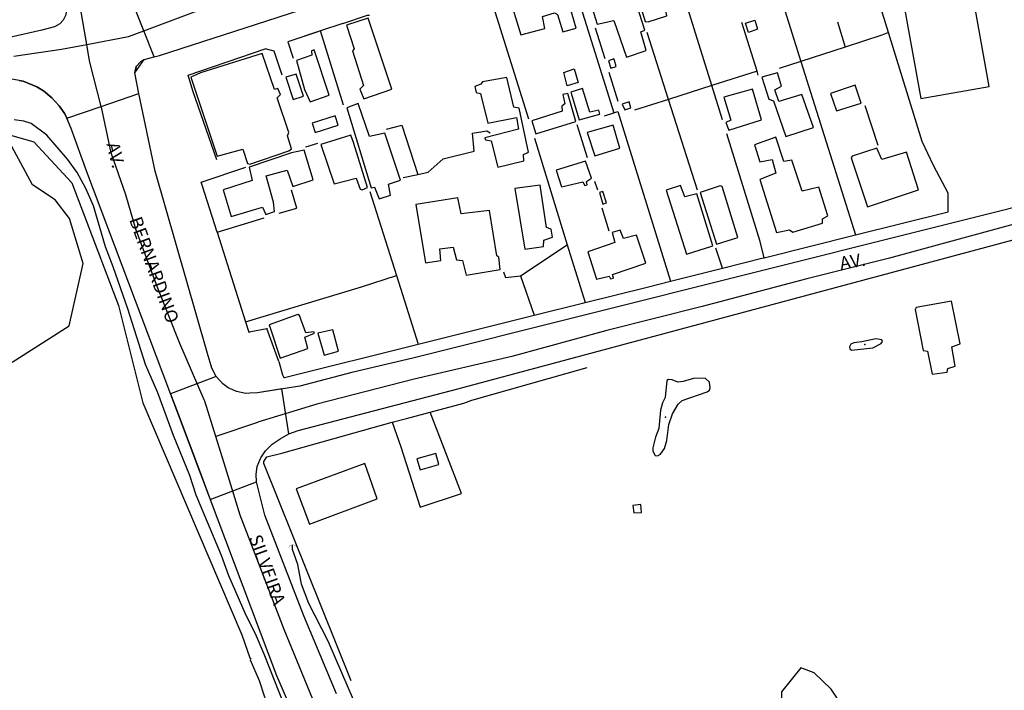
# Model space of a CAD drawing. Units: millimetres. Extents: x 187935 to 190353, y 1679832 to 1682607.
# Drawn here: x 189481 to 189670, y 1680753 to 1680882 of the extents above; entities that cross this region are included whole.
import ezdxf
from ezdxf.enums import TextEntityAlignment as Align

# ---------------------------------------------------------------- set-up
doc = ezdxf.new("R2010")
doc.units = ezdxf.units.MM
doc.header["$MEASUREMENT"] = 0
for name, color, linetype in [('IMAGEM', 7, 'Continuous'), ('V-BANHADO', 102, 'Continuous'), ('V-BUEIRO', 50, 'Continuous'), ('V-CRUZAMENTO', 1, 'Continuous'), ('V-EDIFICACAO', 31, 'Continuous'), ('V-EIXO_DE_LOGRADOURO', 3, 'Continuous'), ('V-LAGOA', 150, 'Continuous'), ('V-LOTE', 1, 'Continuous'), ('V-NOME_DOS_LOGRADOUROS', 7, 'Continuous'), ('V-QUADRA', 50, 'Continuous'), ('V-TESTADA', 5, 'Continuous'), ('V-VALETA', 173, 'Continuous')]:
    doc.layers.add(name, color=color, linetype=linetype)
picture_1 = doc.add_image_def('image1.jpg', size_in_pixel=(4028, 4624))

# ---------------------------------------------------------------- blocks, each defined once
blk = doc.blocks.new('305')
at = {"color": 0, "linetype": 'ByBlock', "lineweight": -2, "const_width": 0.05}
blk.add_lwpolyline([(0.73, 0.39, 0.60863), (-0.73, 0.38)], format="xyb", dxfattribs=at)

msp = doc.modelspace()

# ---------------------------------------------------------------- linework, layer by layer
at = {"layer": 'V-BANHADO'}
msp.add_lwpolyline([(189479.25, 1680816.25), (189490.2, 1680823.22), (189492.87, 1680835.22), (189490.24, 1680843.81), (189487.46, 1680847.45), (189483.16, 1680850.31), (189477.81, 1680860.15)], dxfattribs=at)
msp.add_lwpolyline([(189636.15, 1680727.53), (189644.83, 1680713.77), (189648.68, 1680706.62), (189647.75, 1680700.16), (189650.59, 1680696.74), (189654.64, 1680693.94), (189658.06, 1680693.79), (189658.02, 1680700.25), (189654.52, 1680709.51), (189657.05, 1680713.09), (189650.12, 1680719.16), (189648.29, 1680725.62), (189640.08, 1680744.06), (189637.67, 1680747.02), (189638.64, 1680750.21), (189636.54, 1680753.4), (189633.27, 1680756.52), (189630.74, 1680757.48), (189630.74, 1680757.48), (189627.01, 1680752.89), (189627.08, 1680747.14), (189628.33, 1680740.91), (189632.03, 1680732.67), (189636.15, 1680727.53)], close=True, dxfattribs=at)
at = {"layer": 'V-CRUZAMENTO'}
for points in [[(189480.6, 1680870.35), (189481.35, 1680870.22), (189483.96, 1680869.15), (189485.22, 1680868.39), (189485.22, 1680868.39), (189486.87, 1680867.04), (189488.26, 1680865.5), (189489.33, 1680863.93), (189489.7, 1680863.11), (189489.7, 1680863.11), (189496.34, 1680865.37), (189496.34, 1680865.37), (189503.58, 1680867.84), (189503.58, 1680867.84), (189502.76, 1680871.8), (189503.03, 1680873.02), (189502.76, 1680871.8), (189504.59, 1680874.38), (189506.52, 1680874.9), (189506.52, 1680874.9), (189504.53, 1680879.89), (189504.53, 1680879.89), (189501.93, 1680886.39)], [(189489.54, 1680882.98), (189489.01, 1680881.97), (189488.38, 1680881.24), (189487.36, 1680880.63), (189484.93, 1680880), (189478.73, 1680878.63)]]:
    msp.add_lwpolyline(points, dxfattribs=at)
msp.add_lwpolyline([(189531.05, 1680811.08), (189526.35, 1680810.36), (189524.9, 1680810.26), (189524.08, 1680810.2), (189522.29, 1680810.59), (189521.6, 1680810.9), (189520.69, 1680811.31), (189519.66, 1680812.07), (189518.41, 1680813.48), (189509.63, 1680810.17), (189510.96, 1680806.63), (189515.45, 1680794.71), (189517.27, 1680789.88), (189526.15, 1680793.22), (189526.11, 1680794.74), (189526.31, 1680796.2), (189526.92, 1680797.74), (189526.98, 1680797.84), (189527.86, 1680799.19), (189529.18, 1680800.47), (189530.71, 1680801.53), (189532.38, 1680802.44)], close=True, dxfattribs=at)
at = {"layer": 'V-EDIFICACAO'}
for points in [[(189601.11, 1680896.41), (189596.6, 1680895), (189598.64, 1680888.55), (189600.1, 1680888.73), (189601.13, 1680885.8), (189599.8, 1680885.01), (189600.85, 1680881.71), (189601.38, 1680881.61), (189605, 1680882.76), (189604.66, 1680884.48), (189608.01, 1680885.78), (189606.56, 1680890.23), (189603.7, 1680889.45), (189601.48, 1680896.21), (189601.11, 1680896.41)], [(189596.07, 1680894.68), (189593.14, 1680893.88), (189593.03, 1680893.29), (189591.54, 1680892.75), (189593.39, 1680886.32), (189590.33, 1680885.24), (189591.59, 1680881.18), (189594.83, 1680881.89), (189597.21, 1680874.83), (189601, 1680876.09), (189599.96, 1680879.69), (189600.78, 1680880), (189596.07, 1680894.68)], [(189574.56, 1680886.88), (189576.93, 1680879.09), (189581.52, 1680880.33), (189581.12, 1680882.66), (189583.43, 1680883.36), (189583.98, 1680883.04), (189585.03, 1680879.72), (189587.54, 1680880.37), (189584.81, 1680889.85), (189574.56, 1680886.88)], [(189650.33, 1680886.04), (189653.79, 1680866.9), (189666.92, 1680869.21), (189663.52, 1680888.19), (189650.33, 1680886.04)], [(189543.44, 1680880.95), (189544.9, 1680876.41), (189544.59, 1680876.04), (189546.73, 1680869.37), (189546.03, 1680868.65), (189546.76, 1680866.83), (189552.16, 1680868.66), (189547.62, 1680882.3), (189543.44, 1680880.95)], [(189620.09, 1680881.35), (189621.88, 1680881.94), (189622.38, 1680880.2), (189620.65, 1680879.6), (189620.09, 1680881.35)], [(189537.21, 1680876.26), (189536.73, 1680876.07), (189536.8, 1680875.21), (189533.82, 1680874.2), (189535.35, 1680868.59), (189536.45, 1680866.26), (189540.14, 1680867.52), (189537.21, 1680876.26)], [(189515.37, 1680871.85), (189513.54, 1680870.97), (189518.59, 1680855.78), (189523.51, 1680857.13), (189524.41, 1680854.4), (189524.87, 1680854.3), (189532.39, 1680856.82), (189532.88, 1680857.22), (189532.12, 1680859.74), (189532.37, 1680860.35), (189530.14, 1680867.03), (189530.74, 1680867.65), (189530.28, 1680868.78), (189529.62, 1680868.62), (189527.22, 1680875.55), (189515.37, 1680871.85)], [(189594.95, 1680874.18), (189594.82, 1680874.51), (189593.79, 1680874.14), (189594.23, 1680872.69), (189595.27, 1680873.01), (189594.95, 1680874.18)], [(189585.18, 1680871.9), (189587.16, 1680872.56), (189587.95, 1680869.95), (189585.81, 1680869.33), (189585.18, 1680871.9)], [(189533.76, 1680871.59), (189531.77, 1680870.98), (189533.19, 1680866.67), (189535.18, 1680867.35), (189533.76, 1680871.59)], [(189574.25, 1680870.92), (189569.55, 1680870.12), (189569.24, 1680869.65), (189568.07, 1680869.19), (189568.34, 1680868.05), (189569.21, 1680867.87), (189570.57, 1680862.16), (189576.11, 1680863.22), (189576.47, 1680860.98), (189569.99, 1680859.36), (189570.14, 1680858.93), (189571.23, 1680858.75), (189572.52, 1680853.72), (189577.54, 1680854.9), (189577.44, 1680856.16), (189578.42, 1680856.59), (189576.6, 1680865.02), (189575.59, 1680865.2), (189574.25, 1680870.92)], [(189630.9, 1680867.66), (189626.48, 1680866.32), (189625.73, 1680868.55), (189627.03, 1680869.28), (189626.24, 1680871.8), (189623.21, 1680870.98), (189624.55, 1680866.74), (189625.5, 1680866.41), (189627.84, 1680859.61), (189633.14, 1680861.3), (189630.9, 1680867.66)], [(189586.52, 1680868.09), (189588.12, 1680862.8), (189592.11, 1680863.9), (189591.92, 1680864.62), (189590.17, 1680864.28), (189588.75, 1680868.78), (189586.52, 1680868.09)], [(189615.92, 1680867.14), (189617.26, 1680862.7), (189616.33, 1680862.25), (189616.91, 1680860.82), (189623.16, 1680862.77), (189621.41, 1680868.66), (189615.92, 1680867.14)], [(189636.45, 1680867.87), (189637.56, 1680864.51), (189642.32, 1680866), (189641.16, 1680869.45), (189636.45, 1680867.87)], [(189584.99, 1680867.66), (189585.37, 1680865.89), (189584.8, 1680865.41), (189584.88, 1680864.47), (189579.07, 1680862.6), (189579.81, 1680860.09), (189587.53, 1680862.45), (189585.94, 1680867.87), (189584.99, 1680867.66)], [(189545.72, 1680865.9), (189543.48, 1680865.09), (189548.19, 1680849.72), (189548.8, 1680849.84), (189549.73, 1680847.61), (189551.91, 1680848.33), (189551.53, 1680850.45), (189553.8, 1680851.21), (189550.82, 1680860.26), (189547.86, 1680859.61), (189545.72, 1680865.9)], [(189596.41, 1680865.82), (189596.89, 1680864.69), (189598.09, 1680865.09), (189597.74, 1680866.24), (189596.41, 1680865.82)], [(189536.83, 1680862.16), (189537.43, 1680860.38), (189541.83, 1680861.78), (189541.29, 1680863.53), (189536.83, 1680862.16)], [(189589.69, 1680860.35), (189591.14, 1680855.9), (189595.98, 1680857.37), (189594.64, 1680861.77), (189589.69, 1680860.35)], [(189544.79, 1680858.45), (189544.27, 1680859.83), (189538.51, 1680858.04), (189541.08, 1680850.52), (189545.28, 1680851.6), (189546.1, 1680849.47), (189546.46, 1680849.37), (189547.49, 1680849.78), (189544.79, 1680858.45)], [(189625.91, 1680859.43), (189621.82, 1680857.99), (189622.86, 1680854.71), (189625.23, 1680855.17), (189625.95, 1680852.57), (189622.82, 1680851.31), (189626.02, 1680841.15), (189628.56, 1680841.66), (189629.17, 1680841.22), (189634.89, 1680842.94), (189634.91, 1680843.77), (189635.93, 1680844.35), (189634.2, 1680849.84), (189630.97, 1680849.09), (189629.02, 1680855.04), (189627.47, 1680854.78), (189625.91, 1680859.43)], [(189640.57, 1680855.82), (189640.38, 1680855.48), (189643.52, 1680846.08), (189653.35, 1680849.31), (189651.01, 1680856.61), (189646.27, 1680855.15), (189645.33, 1680857.33), (189640.57, 1680855.82)], [(189524.74, 1680853.68), (189525.32, 1680851.13), (189519.75, 1680849.35), (189521.32, 1680844.25), (189527.28, 1680846.04), (189527.97, 1680844.61), (189529.62, 1680845.15), (189529.43, 1680846.98), (189528.03, 1680852.05), (189532.06, 1680853.1), (189533.11, 1680849.98), (189537.04, 1680851.24), (189535.3, 1680856.94), (189532.89, 1680856.46), (189524.74, 1680853.68)], [(189583.74, 1680853.14), (189584.76, 1680849.95), (189588.87, 1680850.87), (189589.24, 1680850.2), (189589.68, 1680850.32), (189589.56, 1680850.95), (189590.48, 1680851.56), (189589.34, 1680854.86), (189583.74, 1680853.14)], [(189580.64, 1680850.21), (189575.81, 1680849.58), (189577.68, 1680837.95), (189581.28, 1680838.43), (189581.33, 1680839.66), (189583, 1680840.26), (189582.74, 1680841.81), (189581.89, 1680842.09), (189580.64, 1680850.21)], [(189610.75, 1680848.58), (189608.44, 1680848), (189607.62, 1680850.16), (189604.87, 1680849.29), (189608.73, 1680836.99), (189613.83, 1680838.57), (189610.75, 1680848.58)], [(189615.58, 1680849.97), (189615.21, 1680850.1), (189611.38, 1680848.85), (189614.52, 1680838.88), (189618.62, 1680840.2), (189615.58, 1680849.97)], [(189565.49, 1680844.76), (189564.82, 1680847.79), (189556.78, 1680846.52), (189558.63, 1680835.33), (189561.54, 1680835.78), (189561.35, 1680837.98), (189563.96, 1680838.33), (189564.55, 1680835.88), (189565.75, 1680835.74), (189566.41, 1680832.93), (189572.98, 1680834.05), (189572.7, 1680836.4), (189572.32, 1680836.65), (189570.91, 1680845.35), (189565.49, 1680844.76)], [(189592.66, 1680849.02), (189592.03, 1680848.83), (189592.69, 1680846.61), (189593.36, 1680846.84), (189592.66, 1680849.02)], [(189589.79, 1680837.4), (189591.45, 1680832.2), (189593.88, 1680832.74), (189594.17, 1680832.23), (189594.73, 1680832.39), (189594.56, 1680833.08), (189600.94, 1680835.25), (189599.14, 1680840.66), (189596.64, 1680839.97), (189596.03, 1680841.58), (189594.49, 1680841.14), (189594.99, 1680839.24), (189589.79, 1680837.4)], [(189652.86, 1680826.72), (189652.69, 1680826.35), (189654.23, 1680818.49), (189655.05, 1680818.34), (189655.96, 1680813.91), (189658.83, 1680814.32), (189658.93, 1680815.01), (189660.36, 1680815.44), (189659.73, 1680819.17), (189661.32, 1680819.78), (189659.69, 1680827.95), (189652.86, 1680826.72)], [(189528.77, 1680822.8), (189530.72, 1680817.01), (189536.05, 1680818.89), (189535.45, 1680821.05), (189537.29, 1680821.8), (189537.16, 1680822.08), (189535.61, 1680821.84), (189534.45, 1680825.23), (189534.1, 1680825.41), (189528.57, 1680823.38)], [(189537.95, 1680821.78), (189539.17, 1680817.58), (189541.9, 1680818.36), (189540.81, 1680822.42), (189537.95, 1680821.78)], [(189556.97, 1680797.64), (189557.61, 1680795.55), (189561.21, 1680796.57), (189560.61, 1680798.67), (189556.97, 1680797.64)], [(189533.75, 1680791.89), (189536.32, 1680785.12), (189549.35, 1680789.95), (189546.94, 1680796.75), (189533.75, 1680791.89)], [(189598.45, 1680788.72), (189598.65, 1680787.26), (189600.13, 1680787.36), (189600.01, 1680788.92), (189598.45, 1680788.72)]]:
    msp.add_lwpolyline(points, close=True, dxfattribs=at)
at = {"layer": 'V-EIXO_DE_LOGRADOURO'}
for points in [[(189504.53, 1680879.89), (189515.25, 1680883.94), (189543.41, 1680892.88), (189557.65, 1680897.89), (189615.21, 1680916.73), (189617.37, 1680917.41)], [(189493.54, 1680877.28), (189492.53, 1680883.13), (189491.48, 1680887.64)], [(189493.54, 1680877.28), (189501.55, 1680878.77), (189504.53, 1680879.89)], [(189479.54, 1680875.03), (189488.7, 1680876.38), (189493.54, 1680877.28)], [(189496.34, 1680865.37), (189494.09, 1680874.1), (189493.54, 1680877.28)], [(189516.21, 1680808.74), (189516.13, 1680808.98), (189511.45, 1680819.82), (189507.08, 1680830.74), (189502.98, 1680841.77), (189501.08, 1680848.41), (189498.25, 1680856.43), (189496.38, 1680865.23), (189496.34, 1680865.37)], [(189696.4, 1680849.94), (189683.67, 1680846.01), (189647.77, 1680836.21), (189631.9, 1680832.27), (189611.79, 1680826.94), (189593.45, 1680822.31), (189575.19, 1680817.29), (189556.47, 1680812.97), (189537.75, 1680808.18), (189526.39, 1680804.68)], [(189518.32, 1680801.95), (189516.21, 1680808.74)], [(189526.39, 1680804.68), (189526.32, 1680804.66), (189518.32, 1680801.95)], [(189520.18, 1680795.99), (189518.32, 1680801.95)], [(189654.58, 1680593.29), (189628.66, 1680630.43), (189623.48, 1680636.8), (189601.8, 1680661.32), (189589.7, 1680674.32), (189559.94, 1680712.16), (189552.79, 1680722.15), (189545.83, 1680732.3), (189540.41, 1680743.02), (189531.47, 1680764.86), (189523.03, 1680786.84), (189520.18, 1680795.99)]]:
    msp.add_lwpolyline(points, dxfattribs=at)
at = {"layer": 'V-LAGOA'}
for points in [[(189640.48, 1680818.54), (189644.56, 1680819), (189646.14, 1680819.84), (189646.43, 1680820.22), (189646.27, 1680820.53), (189645.12, 1680820.7), (189642.42, 1680820.13), (189642.42, 1680820.13), (189640.92, 1680819.92), (189640.33, 1680819.67), (189640.05, 1680819.19), (189640.16, 1680818.81), (189640.48, 1680818.54)], [(189602.74, 1680798.3), (189603.17, 1680798.25), (189603.75, 1680798.57), (189604.56, 1680799.62), (189604.97, 1680801.19), (189605.37, 1680804.23), (189606.06, 1680806.31), (189607.13, 1680808.17), (189607.9, 1680808.9), (189612.76, 1680810.52), (189613.15, 1680810.84), (189613.32, 1680811.33), (189613.17, 1680812.42), (189612.32, 1680813.13), (189610.13, 1680813.1), (189608.13, 1680812.53), (189607.11, 1680812.41), (189606.01, 1680812.85), (189606.01, 1680812.85), (189605.29, 1680812.89), (189604.99, 1680812.72), (189604.68, 1680809.42), (189604.14, 1680808.39), (189603.74, 1680806.99), (189603.46, 1680803.5), (189602.79, 1680801.8), (189602.29, 1680799.79), (189602.32, 1680799.15), (189602.74, 1680798.3)]]:
    msp.add_lwpolyline(points, close=True, dxfattribs=at)
for p in [(189643.01, 1680819.62), (189604.75, 1680805.69)]:
    msp.add_point(p, dxfattribs=at)
at = {"layer": 'V-LOTE'}
for points in [[(189647.56, 1680879.59), (189637.51, 1680912.04)], [(189620.51, 1680906.51), (189630.73, 1680874.01)], [(189585.17, 1680894.86), (189594.77, 1680864.14)], [(189569.97, 1680890.01), (189578.39, 1680862.96)], [(189613.63, 1680869.38), (189608.68, 1680885.21)], [(189637.74, 1680881.61), (189639.24, 1680876.77)], [(189538.43, 1680879.87), (189532.18, 1680877.78)], [(189538.43, 1680879.87), (189537.74, 1680879.64)], [(189542.73, 1680881.31), (189538.43, 1680879.87)], [(189542.87, 1680865.62), (189538.43, 1680879.87)], [(189593.12, 1680874.51), (189591.27, 1680880.38)], [(189622.31, 1680872.15), (189619.4, 1680881.46)], [(189537.74, 1680879.64), (189532.18, 1680877.79)], [(189532.18, 1680877.79), (189532.18, 1680877.78)], [(189532.18, 1680877.78), (189533.19, 1680874.61)], [(189605.3, 1680866.71), (189601.21, 1680879.58)], [(189647.56, 1680879.59), (189646.3, 1680879.06), (189639.24, 1680876.77)], [(189659.02, 1680845.25), (189659, 1680848.69), (189656.22, 1680854.02), (189654.04, 1680858.64), (189647.56, 1680879.59)], [(189531.08, 1680871.36), (189529.53, 1680876), (189527.84, 1680876.46)], [(189532.24, 1680877.58), (189533.19, 1680874.61)], [(189639.24, 1680876.77), (189630.73, 1680874.01)], [(189630.73, 1680874.01), (189626.58, 1680872.66)], [(189630.73, 1680874.01), (189641.21, 1680840.67)], [(189622.31, 1680872.15), (189613.63, 1680869.38)], [(189622.55, 1680871.37), (189622.31, 1680872.15)], [(189595.66, 1680866.33), (189593.9, 1680871.91)], [(189613.63, 1680869.38), (189605.3, 1680866.71)], [(189615.68, 1680862.81), (189613.63, 1680869.38)], [(189605.3, 1680866.71), (189598.78, 1680864.62)], [(189610.84, 1680849.3), (189605.3, 1680866.71)], [(189643.04, 1680865.57), (189645.51, 1680857.95)], [(189592.98, 1680863.58), (189594.77, 1680864.14)], [(189594.77, 1680864.14), (189595.55, 1680864.39), (189605.66, 1680831.79)], [(189551.16, 1680860.97), (189554.05, 1680861.79), (189557.18, 1680852.31)], [(189587.71, 1680861.89), (189589.67, 1680855.56)], [(189477.81, 1680860.15), (189483.4, 1680858.59)], [(189557.18, 1680852.31), (189559.14, 1680852.74), (189562, 1680855.28), (189567.96, 1680856.78), (189567.68, 1680860.26), (189570.41, 1680860.7), (189571.05, 1680860.32)], [(189579.53, 1680859.24), (189585.86, 1680838.75)], [(189623.7, 1680836.3), (189622.89, 1680839.4), (189616.52, 1680860.09)], [(189483.4, 1680858.59), (189490.68, 1680850.68), (189499.64, 1680827.1), (189504.31, 1680808.41), (189523.34, 1680763.86), (189524.89, 1680759.42), (189525.1, 1680759.27), (189524.94, 1680759.07), (189526.67, 1680755.07), (189527.61, 1680752.13), (189533.58, 1680736.22), (189534, 1680735.53), (189536.76, 1680733.59)], [(189535.66, 1680857.58), (189537.93, 1680858.32)], [(189515.56, 1680850.81), (189524.1, 1680853.7)], [(189554.33, 1680851.68), (189557.18, 1680852.31)], [(189515.56, 1680850.81), (189515.76, 1680850.88)], [(189515.69, 1680850.25), (189515.56, 1680850.81)], [(189518.6, 1680841.2), (189515.69, 1680850.25)], [(189591.09, 1680851.02), (189591.64, 1680849.37)], [(189530.52, 1680844.86), (189533.88, 1680845.82), (189532.9, 1680849.29)], [(189547.95, 1680849.05), (189553.03, 1680832.91)], [(189592.52, 1680845.88), (189593.84, 1680841.47)], [(189518.6, 1680841.2), (189527.62, 1680843.95)], [(189641.21, 1680840.67), (189659.02, 1680845.11)], [(189659.02, 1680845.11), (189659.02, 1680845.25)], [(189518.6, 1680841.19), (189518.6, 1680841.2)], [(189518.6, 1680841.19), (189524.06, 1680823.96)], [(189623.7, 1680836.3), (189641.21, 1680840.67)], [(189576.9, 1680832.8), (189585.86, 1680838.75)], [(189585.86, 1680838.75), (189589.27, 1680827.69)], [(189615.66, 1680834.29), (189614.38, 1680838.11)], [(189615.66, 1680834.29), (189623.51, 1680836.25)], [(189623.51, 1680836.25), (189623.7, 1680836.3)], [(189605.66, 1680831.79), (189615.66, 1680834.29)], [(189524.06, 1680823.96), (189546.31, 1680830.73), (189553.03, 1680832.91)], [(189553.03, 1680832.91), (189557.19, 1680819.68)], [(189573.61, 1680833.57), (189573.97, 1680832.53), (189576.89, 1680832.79), (189576.9, 1680832.8)], [(189576.9, 1680832.8), (189579.5, 1680825.25)], [(189589.27, 1680827.69), (189601.2, 1680830.67)], [(189601.2, 1680830.67), (189605.66, 1680831.79)], [(189579.5, 1680825.25), (189589.27, 1680827.69)], [(189557.19, 1680819.67), (189579.5, 1680825.25)], [(189524.06, 1680823.96), (189524.68, 1680822.02)], [(189524.68, 1680822.02), (189524.76, 1680822.04)], [(189524.76, 1680822.04), (189528.17, 1680822.69)], [(189524.76, 1680822.04), (189524.88, 1680822.06)], [(189528.17, 1680822.69), (189528.28, 1680822.71)], [(189531.56, 1680813.27), (189557.19, 1680819.67)], [(189557.19, 1680819.68), (189557.19, 1680819.67)], [(189530.42, 1680816.34), (189531.18, 1680813.82), (189531.44, 1680813.26), (189531.56, 1680813.27)], [(189565.97, 1680808.38), (189567.51, 1680808.94), (189589.65, 1680815.21)], [(189559.54, 1680806.65), (189565.97, 1680808.38)], [(189552.21, 1680804.68), (189553.89, 1680799.97), (189557.59, 1680788.4), (189565.53, 1680791), (189559.54, 1680806.65)], [(189554.96, 1680805.42), (189559.54, 1680806.65)], [(189544.35, 1680755), (189527.58, 1680796.77), (189527.55, 1680797.18), (189528.13, 1680798.03), (189531.04, 1680798.72), (189550.65, 1680804.26)], [(189550.65, 1680804.26), (189552.21, 1680804.68)], [(189552.21, 1680804.68), (189554.96, 1680805.42)]]:
    msp.add_lwpolyline(points, dxfattribs=at)
at = {"layer": 'V-QUADRA'}
for points in [[(189455.35, 1680991.33), (189471.3, 1680941.87), (189488.98, 1680886.81), (189489.51, 1680885.17), (189489.66, 1680884.21), (189489.54, 1680882.98), (189489.01, 1680881.97), (189488.38, 1680881.24), (189487.36, 1680880.63), (189484.93, 1680880), (189478.73, 1680878.63), (189389.08, 1680858.78), (189385.17, 1680858.34), (189231.04, 1680824.05), (189214.55, 1680820.5), (189181.69, 1680812.97)], [(189686.81, 1680849.72), (189556.16, 1680817), (189544.46, 1680814.23), (189534.51, 1680811.62), (189526.35, 1680810.36), (189524.9, 1680810.26), (189524.08, 1680810.2), (189522.29, 1680810.59), (189521.6, 1680810.9), (189520.69, 1680811.31), (189519.66, 1680812.07), (189518.41, 1680813.48), (189517.58, 1680815.07), (189516.72, 1680817.91), (189506.68, 1680852.96), (189503.58, 1680867.84), (189502.76, 1680871.8), (189503.03, 1680873.02), (189503.97, 1680874.02), (189504.59, 1680874.38), (189506.52, 1680874.9), (189507.55, 1680875.18), (189548.94, 1680888.59)], [(189538.26, 1680737.09), (189530.04, 1680755.96), (189515.45, 1680794.71), (189510.96, 1680806.63), (189493.58, 1680852.79), (189490.58, 1680861.15), (189489.7, 1680863.11), (189489.33, 1680863.93), (189488.26, 1680865.5), (189486.87, 1680867.04), (189485.22, 1680868.39), (189483.96, 1680869.15), (189481.35, 1680870.22), (189480.6, 1680870.35), (189478.82, 1680870.67), (189475.72, 1680870.62), (189402.93, 1680855.12), (189385.14, 1680851.55), (189238.99, 1680819.76)], [(189541.52, 1680752.54), (189535.22, 1680767.48), (189527.78, 1680786.82), (189526.15, 1680793.22), (189526.11, 1680794.74), (189526.31, 1680796.2), (189526.92, 1680797.74), (189526.98, 1680797.84), (189527.86, 1680799.19), (189527.87, 1680799.2), (189529.18, 1680800.47), (189530.71, 1680801.53), (189532.38, 1680802.44), (189534.16, 1680803.09), (189564.83, 1680811.08), (189687.25, 1680843.96)]]:
    msp.add_lwpolyline(points, dxfattribs=at)
at = {"layer": 'V-TESTADA'}
for points in [[(189542.73, 1680881.31), (189547.5, 1680882.88), (189547.89, 1680882.88)], [(189538.43, 1680879.87), (189537.74, 1680879.64)], [(189542.73, 1680881.31), (189538.43, 1680879.87)], [(189537.74, 1680879.64), (189532.18, 1680877.78)], [(189518.57, 1680855.11), (189513.96, 1680868.34), (189513.05, 1680871.38), (189527.84, 1680876.46)], [(189477.81, 1680860.15), (189483.4, 1680858.59)], [(189483.4, 1680858.59), (189490.68, 1680850.68), (189499.64, 1680827.1), (189504.31, 1680808.41), (189523.34, 1680763.86), (189524.89, 1680759.42), (189525.1, 1680759.27), (189524.94, 1680759.07), (189526.67, 1680755.07), (189527.61, 1680752.13), (189533.58, 1680736.22), (189534, 1680735.53), (189536.76, 1680733.59)], [(189515.56, 1680850.81), (189515.76, 1680850.88)], [(189515.69, 1680850.25), (189515.56, 1680850.81)], [(189518.6, 1680841.2), (189515.69, 1680850.25)], [(189641.21, 1680840.67), (189659.02, 1680845.11)], [(189659.02, 1680845.11), (189659.02, 1680845.25)], [(189518.6, 1680841.19), (189518.6, 1680841.2)], [(189518.6, 1680841.19), (189524.06, 1680823.96)], [(189623.7, 1680836.3), (189641.21, 1680840.67)], [(189615.66, 1680834.29), (189623.51, 1680836.25)], [(189623.51, 1680836.25), (189623.7, 1680836.3)], [(189605.66, 1680831.79), (189615.66, 1680834.29)], [(189589.27, 1680827.69), (189601.2, 1680830.67)], [(189601.2, 1680830.67), (189605.66, 1680831.79)], [(189579.5, 1680825.25), (189589.27, 1680827.69)], [(189557.19, 1680819.68), (189579.5, 1680825.25)], [(189524.06, 1680823.96), (189524.68, 1680822.02)], [(189524.68, 1680822.02), (189524.88, 1680822.06)], [(189530.42, 1680816.34), (189528.17, 1680822.69)], [(189531.56, 1680813.27), (189557.19, 1680819.68)], [(189530.42, 1680816.34), (189531.18, 1680813.82), (189531.44, 1680813.26), (189531.56, 1680813.27)], [(189565.97, 1680808.38), (189567.51, 1680808.94), (189589.65, 1680815.21)], [(189559.54, 1680806.65), (189565.97, 1680808.38)], [(189554.96, 1680805.42), (189559.54, 1680806.65)], [(189544.35, 1680755), (189527.58, 1680796.77), (189527.55, 1680797.18), (189528.13, 1680798.03), (189531.04, 1680798.72), (189550.65, 1680804.26)], [(189550.65, 1680804.26), (189552.21, 1680804.68)], [(189552.21, 1680804.68), (189554.96, 1680805.42)]]:
    msp.add_lwpolyline(points, dxfattribs=at)
at = {"layer": 'V-VALETA'}
for points in [[(189532.57, 1680747.62), (189527.66, 1680760.16), (189525.99, 1680764.05), (189524.24, 1680767.44), (189520.85, 1680775.17), (189519.41, 1680779.11), (189514.6, 1680790.68), (189513.35, 1680794.46), (189510.19, 1680802.12), (189507.21, 1680810.32), (189504.86, 1680815.76), (189501.44, 1680826.45), (189498.64, 1680834.53), (189497.15, 1680838.37), (189494.84, 1680846.25), (189493.35, 1680849.58), (189491.7, 1680852.65), (189489.84, 1680855.23), (189485.89, 1680859.82), (189482.9, 1680862.06), (189481.44, 1680862.54), (189479.62, 1680862.8)], [(189545.01, 1680750.89), (189539.94, 1680762.62), (189536.24, 1680769.9), (189534.83, 1680773.61), (189534.08, 1680777.39), (189533.07, 1680780.25), (189533.06, 1680781.14)]]:
    msp.add_lwpolyline(points, dxfattribs=at)

# ---------------------------------------------------------------- block references
at = {"layer": 'V-BUEIRO', "xscale": 0.999998301267624, "yscale": 0.999998301267624, "zscale": 0.999998301267624}
msp.add_blockref('305', (189533.1, 1680780.31), dxfattribs=at)

# ---------------------------------------------------------------- texts
at = {"layer": 'V-NOME_DOS_LOGRADOUROS'}
for s, rotation, p in [('AV.', 284.0767, (189496.54, 1680857.94)), ('BERNARDINO', 290, (189500.93, 1680843.36)), ('AV.', 10, (189638.55, 1680833.18)), ('SILVEIRA', 290, (189523.92, 1680782.28))]:
    msp.add_text(s, height=2.5, rotation=rotation, dxfattribs=at).set_placement(p, align=Align.BOTTOM_LEFT)

# ---------------------------------------------------------------- referenced raster images: frames only (the image files are external)
at = {"layer": 'IMAGEM'}
image = msp.add_image(picture_1, insert=(187935.49, 1679831.72), size_in_units=(2417.79, 2775.54), dxfattribs=at)
image.dxf.flags = 7

doc.saveas('drawing.dxf')
